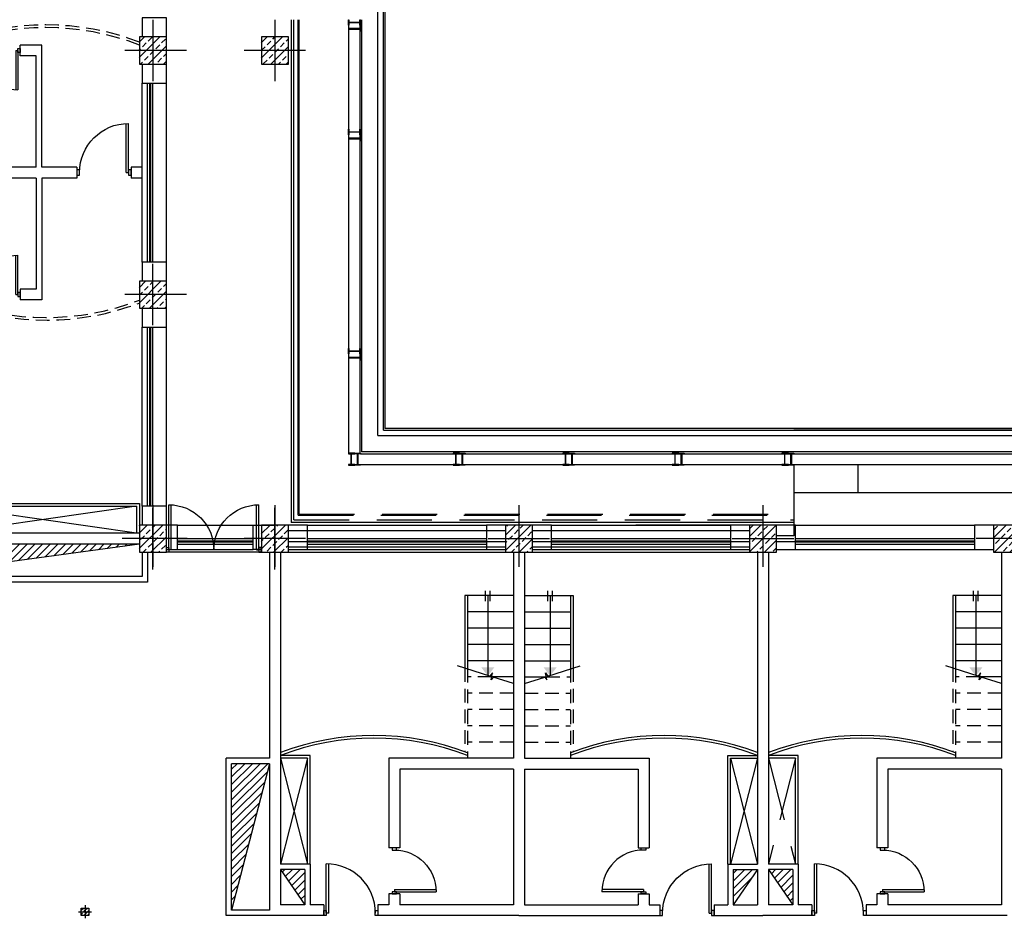
# Model space of a CAD drawing. Units: inches. Extents: x -511 to -161, y -226 to -97.
# Drawn here: x -472 to -454, y -174 to -158 of the extents above; entities that cross this region are included whole.
import ezdxf

# ---------------------------------------------------------------- set-up
doc = ezdxf.new("R2010")
doc.units = ezdxf.units.IN
doc.header["$MEASUREMENT"] = 0
doc.linetypes.add('DASHED', pattern=[0.75, 0.5, -0.25])
doc.linetypes.add('HIDDEN', pattern=[0.375, 0.25, -0.125])
for name, color, linetype in [('AX', 1, 'Continuous'), ('door', 253, 'Continuous'), ('hatch', 252, 'Continuous')]:
    doc.layers.add(name, color=color, linetype=linetype)

# ---------------------------------------------------------------- blocks, each defined once
blk = doc.blocks.new('A-LDOOR')
at = {"layer": 'door'}
for p, q in [((-0.952, 0), (-0.952, 0.905)), ((-0.905, 0), (-0.905, 0.904)), ((-0.905, 0), (-0.952, 0))]:
    blk.add_line(p, q, dxfattribs=at)
for points in [[(-1, -0.048), (-1, 0.048), (-0.952, 0.048), (-0.952, -0.048)], [(-0.048, -0.048), (-0.048, 0.048), (0, 0.048), (0, -0.048)]]:
    blk.add_lwpolyline(points, close=True, dxfattribs=at)
blk.add_arc((-0.952, 0), 0.905, 0, 90, dxfattribs=at)
blk = doc.blocks.new('*X1423')
at = {"color": 0}
for p, q in [((27.413, 5.352), (27.793, 5.732)), ((27.413, 5.635), (27.511, 5.732)), ((27.577, 5.657), (27.648, 5.728)), ((27.825, 5.621), (27.895, 5.692)), ((27.413, 5.493), (27.436, 5.515)), ((27.471, 5.551), (27.542, 5.621)), ((27.576, 5.232), (27.913, 5.569)), ((27.613, 5.409), (27.683, 5.48)), ((27.719, 5.515), (27.789, 5.586)), ((27.435, 5.232), (27.471, 5.268)), ((27.506, 5.303), (27.577, 5.374)), ((27.754, 5.268), (27.825, 5.339)), ((27.859, 5.232), (27.913, 5.286)), ((27.86, 5.374), (27.913, 5.427)), ((27.718, 5.232), (27.719, 5.233))]:
    blk.add_line(p, q, dxfattribs=at)
blk = doc.blocks.new('*X1540')
at = {"color": 0}
for p, q in [((39.577, 44.386), (40.071, 44.88)), ((39.577, 44.527), (39.93, 44.88)), ((39.577, 44.669), (39.789, 44.88)), ((39.577, 44.81), (39.647, 44.88)), ((39.619, 44.285), (40.213, 44.88)), ((39.782, 44.308), (40.354, 44.88)), ((39.946, 44.33), (40.496, 44.88)), ((40.11, 44.352), (40.637, 44.88)), ((40.274, 44.375), (40.779, 44.88)), ((40.437, 44.397), (40.92, 44.88)), ((40.601, 44.419), (41.061, 44.88)), ((40.765, 44.442), (41.203, 44.88)), ((40.929, 44.464), (41.344, 44.88)), ((41.092, 44.486), (41.486, 44.88)), ((41.256, 44.509), (41.627, 44.88)), ((41.42, 44.531), (41.769, 44.88)), ((41.584, 44.553), (41.91, 44.88)), ((41.747, 44.576), (42.051, 44.88)), ((41.911, 44.598), (42.193, 44.88)), ((42.075, 44.62), (42.334, 44.88)), ((42.239, 44.643), (42.476, 44.88)), ((42.402, 44.665), (42.617, 44.88)), ((42.566, 44.687), (42.759, 44.88)), ((42.73, 44.71), (42.9, 44.88)), ((42.894, 44.732), (43.041, 44.88)), ((43.057, 44.754), (43.183, 44.88)), ((43.221, 44.777), (43.324, 44.88)), ((43.385, 44.799), (43.466, 44.88)), ((43.549, 44.821), (43.607, 44.88)), ((43.712, 44.844), (43.748, 44.88)), ((43.876, 44.866), (43.89, 44.88))]:
    blk.add_line(p, q, dxfattribs=at)
blk = doc.blocks.new('*X1490')
at = {"color": 0}
for p, q in [((38.251, 40.938), (38.293, 40.98)), ((38.251, 40.867), (38.272, 40.888)), ((38.29, 40.906), (38.325, 40.941)), ((38.295, 40.84), (38.391, 40.936)), ((38.343, 40.959), (38.364, 40.98)), ((38.366, 40.84), (38.391, 40.866))]:
    blk.add_line(p, q, dxfattribs=at)
blk = doc.blocks.new('*X1421')
at = {"color": 0}
for p, q in [((27.413, -3.699), (27.844, -3.268)), ((27.413, -3.416), (27.561, -3.268)), ((27.413, -3.275), (27.42, -3.268)), ((27.542, -3.429), (27.613, -3.359)), ((27.648, -3.323), (27.703, -3.268)), ((27.789, -3.465), (27.86, -3.394)), ((27.895, -3.359), (27.913, -3.341)), ((27.436, -3.536), (27.506, -3.465)), ((27.577, -3.677), (27.648, -3.606)), ((27.627, -3.768), (27.913, -3.482)), ((27.683, -3.571), (27.754, -3.5)), ((27.486, -3.768), (27.542, -3.712)), ((27.769, -3.768), (27.789, -3.748)), ((27.825, -3.712), (27.895, -3.642)), ((27.91, -3.768), (27.913, -3.765))]:
    blk.add_line(p, q, dxfattribs=at)
blk = doc.blocks.new('*X1420')
at = {"color": 0}
for p, q in [((29.663, -3.712), (30.107, -3.268)), ((29.663, -3.429), (29.824, -3.268)), ((29.734, -3.5), (29.805, -3.429)), ((29.84, -3.394), (29.911, -3.323)), ((29.946, -3.288), (29.966, -3.268)), ((30.087, -3.429), (30.158, -3.359)), ((29.663, -3.571), (29.698, -3.536)), ((29.875, -3.642), (29.946, -3.571)), ((29.89, -3.768), (30.163, -3.495)), ((29.981, -3.536), (30.052, -3.465)), ((29.769, -3.748), (29.84, -3.677)), ((30.031, -3.768), (30.087, -3.712)), ((30.123, -3.677), (30.163, -3.636))]:
    blk.add_line(p, q, dxfattribs=at)
blk = doc.blocks.new('*X1422')
at = {"color": 0}
for p, q in [((27.413, 0.826), (27.819, 1.232)), ((27.413, 1.109), (27.536, 1.232)), ((27.506, 1.061), (27.577, 1.131)), ((27.613, 1.167), (27.677, 1.232)), ((27.754, 1.025), (27.825, 1.096)), ((27.86, 1.131), (27.913, 1.185)), ((27.413, 0.968), (27.471, 1.025)), ((27.602, 0.732), (27.913, 1.043)), ((27.648, 0.919), (27.719, 0.99)), ((27.46, 0.732), (27.506, 0.778)), ((27.542, 0.813), (27.613, 0.884)), ((27.743, 0.732), (27.754, 0.742)), ((27.789, 0.778), (27.86, 0.849)), ((27.885, 0.732), (27.913, 0.761)), ((27.895, 0.884), (27.913, 0.902))]:
    blk.add_line(p, q, dxfattribs=at)
blk = doc.blocks.new('*X1541')
at = {"color": 0}
for p, q in [((45.677, 40.162), (46.345, 40.83)), ((45.677, 40.303), (46.204, 40.83)), ((45.677, 40.445), (46.062, 40.83)), ((45.677, 40.586), (45.921, 40.83)), ((45.677, 40.728), (45.78, 40.83)), ((45.677, 40.021), (46.339, 40.682)), ((45.677, 39.879), (46.29, 40.491)), ((45.677, 39.738), (46.24, 40.3)), ((45.677, 39.596), (46.191, 40.11)), ((45.677, 39.455), (46.141, 39.919)), ((45.677, 39.313), (46.092, 39.728)), ((45.677, 39.172), (46.042, 39.537)), ((45.677, 39.031), (45.993, 39.346)), ((45.677, 38.889), (45.943, 39.155)), ((45.677, 38.748), (45.894, 38.964)), ((45.677, 38.606), (45.844, 38.773)), ((45.677, 38.465), (45.795, 38.582)), ((45.677, 38.323), (45.745, 38.391)), ((45.677, 38.182), (45.696, 38.2))]:
    blk.add_line(p, q, dxfattribs=at)
blk = doc.blocks.new('*X1542')
at = {"color": 0}
for p, q in [((46.61, 38.832), (46.658, 38.88)), ((46.668, 38.749), (46.799, 38.88)), ((46.726, 38.665), (46.941, 38.88)), ((46.784, 38.581), (47.027, 38.825)), ((46.842, 38.498), (47.027, 38.684)), ((46.9, 38.414), (47.027, 38.542)), ((46.957, 38.331), (47.027, 38.401)), ((47.015, 38.247), (47.027, 38.259))]:
    blk.add_line(p, q, dxfattribs=at)
blk = doc.blocks.new('*X1418')
at = {"color": 0}
for p, q in [((38.663, -3.763), (39.158, -3.268)), ((38.663, -3.48), (38.875, -3.268)), ((38.679, -3.323), (38.734, -3.268)), ((38.82, -3.465), (38.891, -3.394)), ((38.926, -3.359), (38.997, -3.288)), ((39.068, -3.5), (39.138, -3.429)), ((38.663, -3.622), (38.679, -3.606)), ((38.714, -3.571), (38.785, -3.5)), ((38.941, -3.768), (39.163, -3.546)), ((38.962, -3.606), (39.032, -3.536)), ((38.799, -3.768), (38.82, -3.748)), ((38.856, -3.712), (38.926, -3.642)), ((39.103, -3.748), (39.163, -3.687))]:
    blk.add_line(p, q, dxfattribs=at)
blk = doc.blocks.new('*X1543')
at = {"color": 0}
for p, q in [((54.927, 38.523), (55.285, 38.88)), ((54.927, 38.664), (55.143, 38.88)), ((54.927, 38.805), (55.002, 38.88)), ((55.631, 38.802), (55.709, 38.88)), ((55.689, 38.719), (55.85, 38.88)), ((55.747, 38.635), (55.992, 38.88)), ((54.927, 38.381), (55.268, 38.721)), ((55.805, 38.551), (56.027, 38.774)), ((55.863, 38.468), (56.027, 38.633)), ((55.92, 38.384), (56.027, 38.491)), ((55.978, 38.301), (56.027, 38.35)), ((54.927, 38.24), (54.95, 38.262))]:
    blk.add_line(p, q, dxfattribs=at)
blk = doc.blocks.new('*X1419')
at = {"color": 0}
for p, q in [((34.163, -3.737), (34.633, -3.268)), ((34.163, -3.455), (34.35, -3.268)), ((34.189, -3.288), (34.208, -3.268)), ((34.33, -3.429), (34.401, -3.359)), ((34.436, -3.323), (34.491, -3.268)), ((34.578, -3.465), (34.648, -3.394)), ((34.163, -3.596), (34.189, -3.571)), ((34.224, -3.536), (34.295, -3.465)), ((34.365, -3.677), (34.436, -3.606)), ((34.415, -3.768), (34.663, -3.52)), ((34.471, -3.571), (34.542, -3.5)), ((34.274, -3.768), (34.33, -3.712)), ((34.557, -3.768), (34.578, -3.748)), ((34.613, -3.712), (34.663, -3.662))]:
    blk.add_line(p, q, dxfattribs=at)
blk = doc.blocks.new('*X1417')
at = {"color": 0}
for p, q in [((43.163, -3.506), (43.401, -3.268)), ((43.169, -3.359), (43.24, -3.288)), ((43.184, -3.768), (43.663, -3.288)), ((43.31, -3.5), (43.381, -3.429)), ((43.416, -3.394), (43.487, -3.323)), ((43.522, -3.288), (43.542, -3.268)), ((43.204, -3.606), (43.275, -3.536)), ((43.452, -3.642), (43.522, -3.571)), ((43.466, -3.768), (43.663, -3.571)), ((43.558, -3.536), (43.628, -3.465)), ((43.163, -3.647), (43.169, -3.642)), ((43.346, -3.748), (43.416, -3.677)), ((43.608, -3.768), (43.663, -3.713))]:
    blk.add_line(p, q, dxfattribs=at)
blk = doc.blocks.new('*X1565')
at = {"color": 0}
for p, q in [((38.663, -3.763), (39.158, -3.268)), ((38.663, -3.48), (38.875, -3.268)), ((38.679, -3.323), (38.734, -3.268)), ((38.82, -3.465), (38.891, -3.394)), ((38.926, -3.359), (38.997, -3.288)), ((39.068, -3.5), (39.138, -3.429)), ((38.663, -3.622), (38.679, -3.606)), ((38.714, -3.571), (38.785, -3.5)), ((38.941, -3.768), (39.163, -3.546)), ((38.962, -3.606), (39.032, -3.536)), ((38.799, -3.768), (38.82, -3.748)), ((38.856, -3.712), (38.926, -3.642)), ((39.103, -3.748), (39.163, -3.687))]:
    blk.add_line(p, q, dxfattribs=at)
blk = doc.blocks.new('*X1564')
at = {"color": 0}
for p, q in [((43.163, -3.506), (43.401, -3.268)), ((43.169, -3.359), (43.24, -3.288)), ((43.184, -3.768), (43.663, -3.288)), ((43.31, -3.5), (43.381, -3.429)), ((43.416, -3.394), (43.487, -3.323)), ((43.522, -3.288), (43.542, -3.268)), ((43.204, -3.606), (43.275, -3.536)), ((43.452, -3.642), (43.522, -3.571)), ((43.466, -3.768), (43.663, -3.571)), ((43.558, -3.536), (43.628, -3.465)), ((43.163, -3.647), (43.169, -3.642)), ((43.346, -3.748), (43.416, -3.677)), ((43.608, -3.768), (43.663, -3.713))]:
    blk.add_line(p, q, dxfattribs=at)
blk = doc.blocks.new('*X1575')
at = {"color": 0}
for p, q in [((29.663, -3.712), (30.107, -3.268)), ((29.663, -3.429), (29.824, -3.268)), ((29.734, -3.5), (29.805, -3.429)), ((29.84, -3.394), (29.911, -3.323)), ((29.946, -3.288), (29.966, -3.268)), ((30.087, -3.429), (30.158, -3.359)), ((29.663, -3.571), (29.698, -3.536)), ((29.875, -3.642), (29.946, -3.571)), ((29.89, -3.768), (30.163, -3.495)), ((29.981, -3.536), (30.052, -3.465)), ((29.769, -3.748), (29.84, -3.677)), ((30.031, -3.768), (30.087, -3.712)), ((30.123, -3.677), (30.163, -3.636))]:
    blk.add_line(p, q, dxfattribs=at)
blk = doc.blocks.new('A-DDOOR1')
at = {"layer": 'door'}
for p, q in [((-0.95, 0), (-0.95, 0.95)), ((-0.9, 0), (-0.9, 0.949)), ((0.9, 0), (0.9, 0.949)), ((0.95, 0), (0.95, 0.95)), ((-0.9, 0), (-0.95, 0)), ((0.9, 0), (0.95, 0))]:
    blk.add_line(p, q, dxfattribs=at)
for points in [[(-1, -0.05), (-1, 0.05), (-0.95, 0.05), (-0.95, -0.05)], [(1, -0.05), (1, 0.05), (0.95, 0.05), (0.95, -0.05)]]:
    blk.add_lwpolyline(points, close=True, dxfattribs=at)
for centre, start, end in [((-0.95, 0), 0, 90), ((0.95, 0), 90, 180)]:
    blk.add_arc(centre, 0.95, start, end, dxfattribs=at)
blk = doc.blocks.new('*X1567')
at = {"color": 0}
for p, q in [((29.663, -3.712), (30.107, -3.268)), ((29.663, -3.429), (29.824, -3.268)), ((29.734, -3.5), (29.805, -3.429)), ((29.84, -3.394), (29.911, -3.323)), ((29.946, -3.288), (29.966, -3.268)), ((30.087, -3.429), (30.158, -3.359)), ((29.663, -3.571), (29.698, -3.536)), ((29.875, -3.642), (29.946, -3.571)), ((29.89, -3.768), (30.163, -3.495)), ((29.981, -3.536), (30.052, -3.465)), ((29.769, -3.748), (29.84, -3.677)), ((30.031, -3.768), (30.087, -3.712)), ((30.123, -3.677), (30.163, -3.636))]:
    blk.add_line(p, q, dxfattribs=at)
blk = doc.blocks.new('*X1574')
at = {"color": 0}
for p, q in [((29.663, 5.339), (30.056, 5.732)), ((29.663, 5.622), (29.773, 5.732)), ((29.769, 5.586), (29.84, 5.657)), ((29.875, 5.692), (29.915, 5.732)), ((30.123, 5.657), (30.163, 5.698)), ((29.663, 5.48), (29.734, 5.551)), ((29.839, 5.232), (30.163, 5.556)), ((29.911, 5.445), (29.981, 5.515)), ((30.017, 5.551), (30.087, 5.621)), ((29.698, 5.233), (29.769, 5.303)), ((29.805, 5.339), (29.875, 5.409)), ((29.98, 5.232), (30.017, 5.268)), ((30.052, 5.303), (30.123, 5.374)), ((30.122, 5.232), (30.163, 5.273)), ((30.158, 5.409), (30.163, 5.415))]:
    blk.add_line(p, q, dxfattribs=at)
blk = doc.blocks.new('*X1566')
at = {"color": 0}
for p, q in [((34.163, -3.737), (34.633, -3.268)), ((34.163, -3.455), (34.35, -3.268)), ((34.189, -3.288), (34.208, -3.268)), ((34.33, -3.429), (34.401, -3.359)), ((34.436, -3.323), (34.491, -3.268)), ((34.578, -3.465), (34.648, -3.394)), ((34.163, -3.596), (34.189, -3.571)), ((34.224, -3.536), (34.295, -3.465)), ((34.365, -3.677), (34.436, -3.606)), ((34.415, -3.768), (34.663, -3.52)), ((34.471, -3.571), (34.542, -3.5)), ((34.274, -3.768), (34.33, -3.712)), ((34.557, -3.768), (34.578, -3.748)), ((34.613, -3.712), (34.663, -3.662))]:
    blk.add_line(p, q, dxfattribs=at)
blk = doc.blocks.new('*X1576')
at = {"color": 0}
for p, q in [((43.163, -3.506), (43.401, -3.268)), ((43.169, -3.359), (43.24, -3.288)), ((43.184, -3.768), (43.663, -3.288)), ((43.31, -3.5), (43.381, -3.429)), ((43.416, -3.394), (43.487, -3.323)), ((43.522, -3.288), (43.542, -3.268)), ((43.204, -3.606), (43.275, -3.536)), ((43.452, -3.642), (43.522, -3.571)), ((43.466, -3.768), (43.663, -3.571)), ((43.558, -3.536), (43.628, -3.465)), ((43.163, -3.647), (43.169, -3.642)), ((43.346, -3.748), (43.416, -3.677)), ((43.608, -3.768), (43.663, -3.713))]:
    blk.add_line(p, q, dxfattribs=at)
blk = doc.blocks.new('A$C3CB02B68')
at = {"layer": 'AX', "ltscale": 4}
for points in [[(-1.6, -7.1), (-11.6, -7.1), (-11.6, -8.1), (-7.1, -8.1), (-7.1, -28.1), (-11.6, -28.1), (-11.6, -29.1), (-1.6, -29.1), (-1.6, -28.1), (-6.1, -28.1), (-6.1, -8.1), (-1.6, -8.1), (-1.6, -7.1)], [(0.4, -7.1), (10.4, -7.1), (10.4, -8.1), (5.9, -8.1), (5.9, -28.1), (10.4, -28.1), (10.4, -29.1), (0.4, -29.1), (0.4, -28.1), (4.9, -28.1), (4.9, -8.1), (0.4, -8.1), (0.4, -7.1)]]:
    blk.add_lwpolyline(points, dxfattribs=at)
for points in [[(0.4, -7.1), (-1.6, -7.1), (-1.6, -8.1), (0.4, -8.1)], [(0.4, -28.1), (-1.6, -28.1), (-1.6, -29.1), (0.4, -29.1)]]:
    blk.add_lwpolyline(points, close=True, dxfattribs=at)

msp = doc.modelspace()

# ---------------------------------------------------------------- linework, layer by layer
at = {"layer": 'hatch', "ltscale": 2}
for p, q in [((-465.343, -165.39), (-465.343, -150.121)), ((-465.244, -165.292), (-465.244, -150.121)), ((-465.215, -150.121), (-465.215, -165.262)), ((-466.916, -157.851), (-466.916, -166.963)), ((-466.866, -166.914), (-466.866, -157.851)), ((-466.788, -166.835), (-466.788, -157.851)), ((-466.768, -166.816), (-466.768, -157.851)), ((-465.638, -157.851), (-465.638, -165.685)), ((-457.804, -165.262), (-465.215, -165.262)), ((-442.663, -165.262), (-457.804, -165.262)), ((-465.343, -165.39), (-442.535, -165.39)), ((-465.244, -165.292), (-450.074, -165.292)), ((-442.634, -165.292), (-457.804, -165.292)), ((-450.074, -165.685), (-465.638, -165.685)), ((-457.804, -165.916), (-457.804, -167.209)), ((-456.642, -165.916), (-456.642, -166.422)), ((-457.804, -166.422), (-450.074, -166.422)), ((-457.804, -166.963), (-466.916, -166.963))]:
    msp.add_line(p, q, dxfattribs=at)
at = {"layer": 'hatch', "color": 1}
for p, q in [((-469.422, -157.854), (-469.422, -158.967)), ((-467.211, -157.854), (-467.211, -158.967)), ((-468.816, -158.41), (-469.93, -158.41)), ((-466.654, -158.41), (-467.767, -158.41)), ((-469.422, -163.391), (-469.422, -162.277)), ((-468.816, -162.834), (-469.93, -162.834)), ((-469.422, -166.652), (-469.422, -167.766)), ((-467.211, -166.652), (-467.211, -167.766)), ((-467.211, -167.815), (-467.211, -166.701)), ((-467.211, -167.815), (-467.211, -166.701)), ((-462.787, -166.652), (-462.787, -167.766)), ((-462.787, -166.652), (-462.787, -167.766)), ((-462.787, -166.652), (-462.787, -167.766)), ((-458.363, -166.652), (-458.363, -167.766)), ((-469.422, -167.258), (-469.979, -167.258)), ((-468.804, -167.258), (-469.668, -167.258)), ((-468.804, -167.258), (-469.177, -167.258)), ((-466.654, -167.258), (-467.767, -167.258)), ((-466.654, -167.258), (-467.767, -167.258)), ((-463.344, -167.258), (-462.23, -167.258)), ((-463.344, -167.258), (-462.23, -167.258)), ((-458.92, -167.258), (-457.806, -167.258)), ((-453.382, -167.258), (-454.496, -167.258)), ((-463.352, -168.29), (-463.352, -169.736)), ((-462.221, -168.29), (-462.221, -169.736)), ((-454.504, -168.29), (-454.504, -169.736))]:
    msp.add_line(p, q, dxfattribs=at)
at = {"layer": 'hatch', "ltscale": 1.5}
for p, q in [((-465.869, -165.71), (-465.869, -157.851)), ((-465.672, -157.851), (-465.672, -165.72)), ((-465.662, -165.72), (-450.074, -165.72)), ((-465.662, -165.916), (-450.074, -165.916))]:
    msp.add_line(p, q, dxfattribs=at)
at = {"layer": 'hatch'}
for p, q in [((-471.831, -158.509), (-471.831, -158.312)), ((-471.438, -158.312), (-471.831, -158.312)), ((-471.438, -160.524), (-471.438, -158.312)), ((-471.536, -158.509), (-471.831, -158.509)), ((-471.536, -160.524), (-471.536, -158.509)), ((-469.619, -162.244), (-469.619, -159)), ((-469.521, -162.244), (-469.521, -159)), ((-469.481, -162.244), (-469.481, -159)), ((-469.462, -162.244), (-469.462, -159)), ((-469.422, -162.244), (-469.422, -159)), ((-469.177, -162.244), (-469.177, -159)), ((-471.536, -160.524), (-473.895, -160.524)), ((-470.799, -160.524), (-471.438, -160.524)), ((-470.799, -160.524), (-470.799, -160.721)), ((-469.816, -160.524), (-469.816, -160.721)), ((-469.619, -160.524), (-469.816, -160.524)), ((-471.536, -160.721), (-473.895, -160.721)), ((-471.536, -160.721), (-471.536, -162.736)), ((-471.438, -160.721), (-471.438, -162.932)), ((-470.799, -160.721), (-471.438, -160.721)), ((-469.619, -160.721), (-469.816, -160.721)), ((-471.831, -162.736), (-471.831, -162.932)), ((-471.536, -162.736), (-471.831, -162.736)), ((-471.438, -162.932), (-471.831, -162.932)), ((-469.619, -166.668), (-469.619, -163.424)), ((-469.521, -166.668), (-469.521, -163.424)), ((-469.481, -166.668), (-469.481, -163.424)), ((-469.462, -166.668), (-469.462, -163.424)), ((-469.422, -166.668), (-469.422, -163.424)), ((-469.177, -166.668), (-469.177, -163.424)), ((-473.158, -166.619), (-469.668, -166.619)), ((-473.158, -166.668), (-469.717, -166.668)), ((-469.717, -167.16), (-473.158, -166.668)), ((-469.717, -166.668), (-473.158, -167.16)), ((-469.717, -166.668), (-469.717, -167.16)), ((-469.668, -166.619), (-469.668, -167.16)), ((-469.422, -166.652), (-469.422, -167.766)), ((-469.422, -167.815), (-469.422, -166.701)), ((-467.211, -166.652), (-467.211, -167.766)), ((-467.211, -167.815), (-467.211, -166.701)), ((-468.979, -167.012), (-467.603, -167.012)), ((-466.621, -167.012), (-463.377, -167.012)), ((-462.197, -167.012), (-458.953, -167.012)), ((-458.363, -167.012), (-460.67, -167.012)), ((-457.773, -167.012), (-454.529, -167.012)), ((-469.668, -167.16), (-473.158, -167.16)), ((-466.965, -167.111), (-463.032, -167.111)), ((-462.541, -167.111), (-458.609, -167.111)), ((-457.804, -167.209), (-458.117, -167.209)), ((-469.668, -167.356), (-473.994, -167.356)), ((-469.668, -167.356), (-473.994, -167.946)), ((-468.979, -167.258), (-467.603, -167.258)), ((-468.979, -167.297), (-467.603, -167.297)), ((-468.979, -167.317), (-467.603, -167.317)), ((-468.979, -167.356), (-467.603, -167.356)), ((-466.654, -167.258), (-467.767, -167.258)), ((-466.965, -167.307), (-463.032, -167.307)), ((-466.965, -167.405), (-463.032, -167.405)), ((-466.621, -167.258), (-463.377, -167.258)), ((-466.621, -167.297), (-463.377, -167.297)), ((-466.621, -167.317), (-463.377, -167.317)), ((-466.621, -167.356), (-463.377, -167.356)), ((-462.541, -167.307), (-458.609, -167.307)), ((-462.541, -167.405), (-458.609, -167.405)), ((-462.197, -167.258), (-458.953, -167.258)), ((-462.197, -167.297), (-458.953, -167.297)), ((-462.197, -167.317), (-458.953, -167.317)), ((-462.197, -167.356), (-458.953, -167.356)), ((-457.706, -167.317), (-458.117, -167.317)), ((-457.773, -167.258), (-454.529, -167.258)), ((-457.773, -167.297), (-454.529, -167.297)), ((-457.773, -167.317), (-454.529, -167.317)), ((-457.773, -167.356), (-454.529, -167.356)), ((-469.619, -167.504), (-469.619, -167.946)), ((-469.521, -167.504), (-469.521, -168.044)), ((-467.456, -167.504), (-469.18, -167.504)), ((-468.979, -167.455), (-467.603, -167.455)), ((-467.309, -167.504), (-467.309, -171.239)), ((-467.112, -167.504), (-467.112, -173.156)), ((-466.965, -167.504), (-463.032, -167.504)), ((-466.621, -167.455), (-463.377, -167.455)), ((-462.885, -167.504), (-462.885, -171.239)), ((-462.688, -167.504), (-462.688, -171.239)), ((-462.541, -167.504), (-458.609, -167.504)), ((-462.197, -167.455), (-458.953, -167.455)), ((-458.461, -167.504), (-458.461, -173.156)), ((-458.265, -167.504), (-458.265, -173.156)), ((-457.773, -167.455), (-454.529, -167.455)), ((-454.037, -167.504), (-454.037, -171.239)), ((-469.619, -167.946), (-473.994, -167.946)), ((-469.521, -168.044), (-474.092, -168.044)), ((-463.721, -168.29), (-463.77, -168.29)), ((-463.77, -168.29), (-463.77, -169.603)), ((-463.721, -168.29), (-463.721, -169.618)), ((-462.885, -168.29), (-463.721, -168.29)), ((-463.396, -168.393), (-463.396, -168.205)), ((-463.308, -168.393), (-463.308, -168.205)), ((-462.688, -168.29), (-461.853, -168.29)), ((-462.266, -168.393), (-462.266, -168.205)), ((-462.177, -168.393), (-462.177, -168.205)), ((-461.853, -168.29), (-461.853, -169.618)), ((-461.853, -168.29), (-461.804, -168.29)), ((-461.804, -168.29), (-461.804, -169.603)), ((-454.873, -168.29), (-454.922, -168.29)), ((-454.922, -168.29), (-454.922, -169.603)), ((-454.873, -168.29), (-454.873, -169.618)), ((-454.037, -168.29), (-454.873, -168.29)), ((-454.549, -168.393), (-454.549, -168.205)), ((-454.46, -168.393), (-454.46, -168.205)), ((-462.885, -168.585), (-463.721, -168.585)), ((-462.688, -168.585), (-461.853, -168.585)), ((-454.037, -168.585), (-454.873, -168.585)), ((-462.885, -168.88), (-463.721, -168.88)), ((-462.688, -168.88), (-461.853, -168.88)), ((-454.037, -168.88), (-454.873, -168.88)), ((-462.885, -169.175), (-463.721, -169.175)), ((-462.688, -169.175), (-461.853, -169.175)), ((-454.037, -169.175), (-454.873, -169.175)), ((-462.885, -169.47), (-463.721, -169.47)), ((-462.688, -169.47), (-461.853, -169.47)), ((-454.037, -169.47), (-454.873, -169.47)), ((-462.885, -169.765), (-463.273, -169.765)), ((-462.688, -169.765), (-462.301, -169.765)), ((-454.037, -169.765), (-454.425, -169.765)), ((-467.309, -171.239), (-468.095, -171.239)), ((-468.095, -174.09), (-468.095, -171.239)), ((-467.309, -171.338), (-467.997, -171.338)), ((-467.997, -173.992), (-467.997, -171.338)), ((-467.309, -171.338), (-467.997, -173.992)), ((-467.309, -171.338), (-467.309, -173.992)), ((-466.572, -171.19), (-467.112, -171.19)), ((-466.621, -171.239), (-467.112, -171.239)), ((-467.112, -171.239), (-466.621, -173.156)), ((-466.621, -171.239), (-467.112, -173.156)), ((-466.621, -173.156), (-466.621, -171.239)), ((-466.572, -173.156), (-466.572, -171.19)), ((-462.885, -171.239), (-465.146, -171.239)), ((-465.146, -171.239), (-465.146, -172.863)), ((-462.688, -171.239), (-460.427, -171.239)), ((-460.427, -171.239), (-460.427, -172.863)), ((-459.002, -173.156), (-459.002, -171.19)), ((-459.002, -171.19), (-458.461, -171.19)), ((-458.953, -173.156), (-458.953, -171.239)), ((-458.953, -171.239), (-458.461, -173.156)), ((-458.461, -171.239), (-458.953, -173.156)), ((-458.953, -171.239), (-458.461, -171.239)), ((-457.724, -171.19), (-458.265, -171.19)), ((-457.773, -171.239), (-458.265, -171.239)), ((-458.265, -171.239), (-457.979, -172.353)), ((-457.773, -171.239), (-458.06, -172.357)), ((-457.773, -173.156), (-457.773, -171.239)), ((-457.724, -173.156), (-457.724, -171.19)), ((-456.298, -171.239), (-456.298, -172.863)), ((-454.037, -171.239), (-456.298, -171.239)), ((-462.885, -171.436), (-464.949, -171.436)), ((-464.949, -171.436), (-464.949, -172.863)), ((-462.885, -171.436), (-462.885, -173.894)), ((-462.688, -171.436), (-462.688, -173.894)), ((-462.688, -171.436), (-460.624, -171.436)), ((-460.624, -171.436), (-460.624, -172.863)), ((-456.102, -171.436), (-456.102, -172.863)), ((-454.037, -171.436), (-456.102, -171.436)), ((-454.037, -171.436), (-454.037, -173.894)), ((-464.949, -172.863), (-465.146, -172.863)), ((-460.624, -172.863), (-460.427, -172.863)), ((-458.176, -172.813), (-458.265, -173.156)), ((-457.857, -172.83), (-457.773, -173.156)), ((-456.102, -172.863), (-456.298, -172.863)), ((-466.572, -173.156), (-467.112, -173.156)), ((-467.112, -173.255), (-467.112, -173.894)), ((-467.112, -173.255), (-466.67, -173.894)), ((-466.67, -173.255), (-467.112, -173.255)), ((-466.67, -173.255), (-466.67, -173.894)), ((-466.572, -173.156), (-466.572, -173.894)), ((-459.002, -173.156), (-459.002, -173.894)), ((-459.002, -173.156), (-458.461, -173.156)), ((-458.461, -173.255), (-458.904, -173.894)), ((-458.904, -173.255), (-458.904, -173.894)), ((-458.904, -173.255), (-458.461, -173.255)), ((-458.461, -173.255), (-458.461, -173.894)), ((-457.724, -173.156), (-458.265, -173.156)), ((-458.265, -173.255), (-457.822, -173.894)), ((-457.822, -173.255), (-458.265, -173.255)), ((-458.265, -173.255), (-458.265, -173.894)), ((-457.822, -173.255), (-457.822, -173.894)), ((-457.724, -173.156), (-457.724, -173.894)), ((-464.949, -173.697), (-465.146, -173.697)), ((-465.146, -173.697), (-465.146, -173.894)), ((-464.949, -173.697), (-464.949, -173.894)), ((-460.624, -173.697), (-460.624, -173.894)), ((-460.624, -173.697), (-460.427, -173.697)), ((-460.427, -173.697), (-460.427, -173.894)), ((-456.102, -173.697), (-456.298, -173.697)), ((-456.298, -173.697), (-456.298, -173.894)), ((-456.102, -173.697), (-456.102, -173.894)), ((-470.769, -174.022), (-470.533, -174.022)), ((-470.651, -173.904), (-470.651, -174.14)), ((-467.309, -173.992), (-467.997, -173.992)), ((-466.67, -173.894), (-467.112, -173.894)), ((-466.326, -173.894), (-466.572, -173.894)), ((-466.326, -173.894), (-466.326, -174.09)), ((-465.146, -173.894), (-465.343, -173.894)), ((-465.343, -173.894), (-465.343, -174.09)), ((-462.885, -173.894), (-464.949, -173.894)), ((-462.688, -173.894), (-460.624, -173.894)), ((-460.427, -173.894), (-460.231, -173.894)), ((-460.231, -173.894), (-460.231, -174.09)), ((-459.248, -173.894), (-459.002, -173.894)), ((-459.248, -173.894), (-459.248, -174.09)), ((-458.904, -173.894), (-458.461, -173.894)), ((-457.822, -173.894), (-458.265, -173.894)), ((-457.478, -173.894), (-457.724, -173.894)), ((-457.478, -173.894), (-457.478, -174.09)), ((-456.495, -173.894), (-456.495, -174.09)), ((-456.298, -173.894), (-456.495, -173.894)), ((-454.037, -173.894), (-456.102, -173.894)), ((-466.326, -174.09), (-468.095, -174.09)), ((-462.787, -174.09), (-465.343, -174.09)), ((-462.787, -174.09), (-460.231, -174.09)), ((-459.248, -174.09), (-458.363, -174.09)), ((-457.478, -174.09), (-458.363, -174.09)), ((-453.939, -174.09), (-456.495, -174.09))]:
    msp.add_line(p, q, dxfattribs=at)
at = {"layer": 'hatch', "linetype": 'DASHED', "ltscale": 2}
for p, q in [((-466.788, -166.835), (-457.804, -166.835)), ((-466.768, -166.816), (-457.804, -166.816)), ((-466.866, -166.914), (-457.804, -166.914))]:
    msp.add_line(p, q, dxfattribs=at)
at = {"layer": 'hatch', "linetype": 'HIDDEN'}
for p, q in [((-463.77, -169.603), (-463.77, -171.126)), ((-463.721, -169.618), (-463.721, -171.239)), ((-461.853, -169.618), (-461.853, -171.239)), ((-461.804, -169.603), (-461.804, -171.126)), ((-454.922, -169.603), (-454.922, -171.126)), ((-454.873, -169.618), (-454.873, -171.239)), ((-463.28, -169.765), (-463.721, -169.765)), ((-462.293, -169.765), (-461.853, -169.765)), ((-454.432, -169.765), (-454.873, -169.765)), ((-462.885, -170.06), (-463.721, -170.06)), ((-462.688, -170.06), (-461.853, -170.06)), ((-454.037, -170.06), (-454.873, -170.06)), ((-462.885, -170.355), (-463.721, -170.355)), ((-462.688, -170.355), (-461.853, -170.355)), ((-454.037, -170.355), (-454.873, -170.355)), ((-462.885, -170.65), (-463.721, -170.65)), ((-462.688, -170.65), (-461.853, -170.65)), ((-454.037, -170.65), (-454.873, -170.65)), ((-462.885, -170.945), (-463.721, -170.945)), ((-462.688, -170.945), (-461.853, -170.945)), ((-454.037, -170.945), (-454.873, -170.945))]:
    msp.add_line(p, q, dxfattribs=at)
at = {"layer": 'hatch'}
for points in [[(-469.177, -158.165), (-469.177, -157.82), (-469.619, -157.82), (-469.619, -158.165)], [(-469.619, -158.656), (-469.619, -159), (-469.177, -159), (-469.177, -157.968)], [(-469.177, -162.588), (-469.177, -162.244), (-469.619, -162.244), (-469.619, -162.588)], [(-469.619, -163.08), (-469.619, -163.424), (-469.177, -163.424), (-469.177, -162.392)], [(-469.177, -167.012), (-469.177, -166.668), (-469.619, -166.668), (-469.619, -167.012)], [(-469.177, -167.455), (-468.979, -167.455), (-468.979, -167.012), (-469.177, -167.012)], [(-467.456, -167.455), (-467.603, -167.455), (-467.603, -167.012), (-467.211, -167.012)], [(-466.965, -167.455), (-466.621, -167.455), (-466.621, -167.012), (-467.211, -167.012)], [(-462.787, -167.012), (-463.377, -167.012), (-463.377, -167.455), (-463.032, -167.455)], [(-462.541, -167.455), (-462.197, -167.455), (-462.197, -167.012), (-462.787, -167.012)], [(-458.363, -167.012), (-458.953, -167.012), (-458.953, -167.455), (-458.609, -167.455)], [(-458.117, -167.455), (-457.773, -167.455), (-457.773, -167.012), (-458.363, -167.012)], [(-453.939, -167.012), (-454.529, -167.012), (-454.529, -167.455), (-454.185, -167.455)]]:
    msp.add_lwpolyline(points, dxfattribs=at)
at = {"layer": 'hatch', "color": 5}
for points in [[(-469.177, -158.165), (-469.668, -158.165), (-469.668, -158.656), (-469.177, -158.656)], [(-469.177, -162.588), (-469.668, -162.588), (-469.668, -163.08), (-469.177, -163.08)], [(-469.177, -167.012), (-469.668, -167.012), (-469.668, -167.504), (-469.177, -167.504)], [(-466.965, -167.012), (-467.456, -167.012), (-467.456, -167.504), (-466.965, -167.504)], [(-462.541, -167.012), (-463.032, -167.012), (-463.032, -167.504), (-462.541, -167.504)], [(-458.117, -167.012), (-458.609, -167.012), (-458.609, -167.504), (-458.117, -167.504)], [(-453.693, -167.012), (-454.185, -167.012), (-454.185, -167.504), (-453.693, -167.504)], [(-470.582, -173.953), (-470.582, -174.09), (-470.72, -174.09), (-470.72, -173.953)]]:
    msp.add_lwpolyline(points, close=True, dxfattribs=at)
at = {"layer": 'hatch', "color": 3}
for points in [[(-467.456, -158.165), (-467.456, -158.656), (-466.965, -158.656), (-466.965, -158.165)], [(-466.965, -167.012), (-467.456, -167.012), (-467.456, -167.504), (-466.965, -167.504)], [(-466.965, -167.012), (-467.456, -167.012), (-467.456, -167.504), (-466.965, -167.504)], [(-462.541, -167.012), (-463.032, -167.012), (-463.032, -167.504), (-462.541, -167.504)], [(-458.117, -167.012), (-458.609, -167.012), (-458.609, -167.504), (-458.117, -167.504)], [(-453.693, -167.012), (-454.185, -167.012), (-454.185, -167.504), (-453.693, -167.504)]]:
    msp.add_lwpolyline(points, close=True, dxfattribs=at)
at = {"layer": 'hatch', "color": 1}
for points in [[(-462.885, -169.884), (-463.256, -169.766), (-463.29, -169.818), (-463.266, -169.69), (-463.312, -169.749), (-463.898, -169.562)], [(-462.688, -169.884), (-462.318, -169.766), (-462.284, -169.818), (-462.307, -169.69), (-462.262, -169.749), (-461.675, -169.562)], [(-454.037, -169.884), (-454.408, -169.766), (-454.442, -169.818), (-454.419, -169.69), (-454.464, -169.749), (-455.05, -169.562)]]:
    msp.add_lwpolyline(points, dxfattribs=at)
at = {"layer": 'hatch', "color": 1, "linetype": 'HIDDEN'}
for centre, radius, start, end in [((-471.359, -162.699), 4.753, 69.1578, 110.9622), ((-471.364, -162.699), 4.704, 68.8624, 111.1479), ((-471.364, -158.546), 4.704, 248.8521, 291.1376), ((-471.359, -158.545), 4.753, 249.671, 290.8422)]:
    msp.add_arc(centre, radius, start, end, dxfattribs=at)
at = {"layer": 'hatch', "color": 1}
for centre, radius, start, end in [((-465.421, -175.578), 4.753, 69.0378, 110.8422), ((-465.416, -175.578), 4.704, 68.8708, 111.1376), ((-460.152, -175.578), 4.753, 69.1578, 110.9622), ((-460.157, -175.578), 4.704, 68.8624, 111.1292), ((-456.573, -175.578), 4.753, 69.0378, 110.8422), ((-456.568, -175.578), 4.704, 68.8708, 111.1376)]:
    msp.add_arc(centre, radius, start, end, dxfattribs=at)
for points in [[(-463.351, -169.746), (-463.231, -169.589), (-463.472, -169.589)], [(-462.222, -169.746), (-462.342, -169.589), (-462.102, -169.589)], [(-454.504, -169.746), (-454.383, -169.589), (-454.624, -169.589)]]:
    msp.add_solid(points, dxfattribs=at)

# ---------------------------------------------------------------- block references
at = {"layer": 'hatch', "ltscale": 4, "xscale": 0.00983077237250701, "yscale": 0.00983077237250701, "zscale": 0.00983077237250701, "rotation": 90}
for p in [(-465.948, -157.954), (-465.948, -159.94), (-465.948, -163.913)]:
    msp.add_blockref('A$C3CB02B68', p, dxfattribs=at)
at = {"layer": 'hatch', "xscale": 0.9830772372507011, "yscale": 0.9830772372507011, "zscale": 0.9830772372507011}
for name, p in [('*X1423', (-496.618, -163.799)), ('*X1574', (-496.618, -163.799)), ('*X1422', (-496.618, -163.799)), ('*X1421', (-496.618, -163.799)), ('*X1420', (-496.618, -163.799)), ('*X1575', (-496.618, -163.799)), ('*X1567', (-496.618, -163.799)), ('*X1419', (-496.618, -163.799)), ('*X1566', (-496.618, -163.799)), ('*X1418', (-496.618, -163.799)), ('*X1565', (-496.618, -163.799)), ('*X1417', (-496.618, -163.799)), ('*X1564', (-496.618, -163.799)), ('*X1576', (-496.618, -163.799)), ('*X1540', (-512.901, -211.477)), ('*X1541', (-512.901, -211.477)), ('*X1542', (-512.901, -211.477)), ('*X1543', (-512.901, -211.477)), ('*X1490', (-508.324, -214.24))]:
    msp.add_blockref(name, p, dxfattribs=at)
at = {"layer": 'hatch', "color": 1}
for p, xscale, yscale, zscale, rotation in [((-472.617, -158.41), 0.7864617898007396, 0.7864617898007396, 0.7864617898007396, 180), ((-465.044, -172.863), -0.8346698498301927, 0.8346698498301927, 0.834669849830191, 270), ((-460.529, -172.863), 0.8346698498301927, 0.8346698498301927, 0.8346698498301927, 90), ((-456.197, -172.863), -0.8346698498301927, 0.8346698498301927, 0.834669849830191, 270)]:
    msp.add_blockref('A-LDOOR', p, dxfattribs=dict(at, xscale=xscale, yscale=yscale, zscale=zscale, rotation=rotation))
for p, xscale, yscale, zscale in [((-470.799, -160.622), -0.9830772372507011, 0.9830772372507011, 0.9830772372507011), ((-472.617, -162.834), -0.7864617898007396, 0.7864617898007396, 0.7864617898007396), ((-465.343, -174.044), 0.9830772372507011, 0.9830772372507011, 0.9830772372507011), ((-460.231, -174.044), -0.9830772372507011, 0.9830772372507011, 0.9830772372507011), ((-456.495, -174.044), 0.9830772372507011, 0.9830772372507011, 0.9830772372507011)]:
    msp.add_blockref('A-LDOOR', p, dxfattribs=dict(at, xscale=xscale, yscale=yscale, zscale=zscale))
at = {"layer": 'hatch', "ltscale": 4, "xscale": 0.00983077237250701, "yscale": 0.00983077237250701, "zscale": 0.00983077237250701}
for p in [(-465.764, -165.64), (-463.866, -165.64), (-461.879, -165.64), (-459.893, -165.64), (-457.906, -165.64)]:
    msp.add_blockref('A$C3CB02B68', p, dxfattribs=at)
at = {"layer": 'hatch', "color": 2, "xscale": -0.8601925825943633, "yscale": 0.8601925825943633, "zscale": 0.8601925825943834}
msp.add_blockref('A-DDOOR1', (-468.317, -167.461), dxfattribs=at)

doc.saveas('drawing.dxf')
